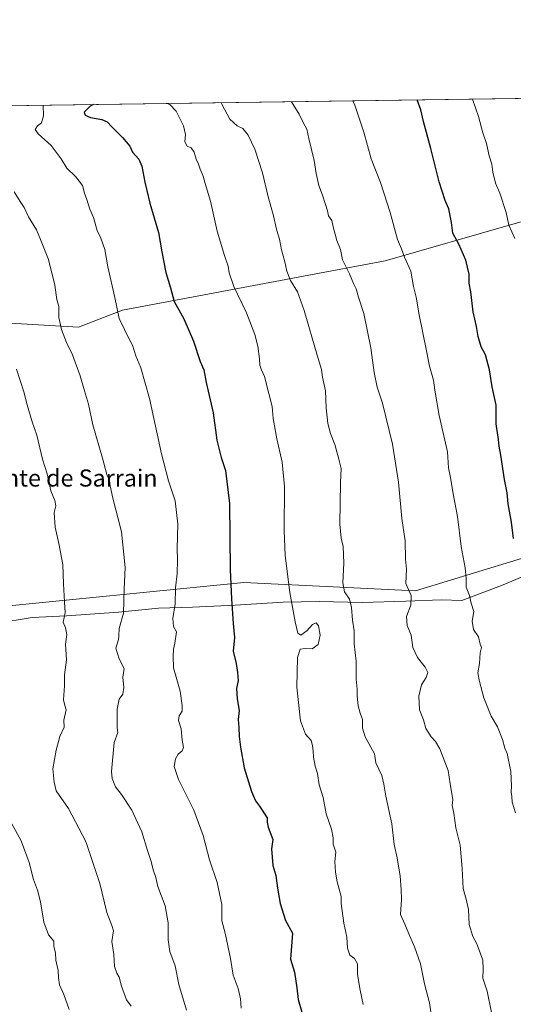
# Model space of a CAD drawing. Units: metres. Extents: x 597085 to 600525, y 4738369 to 4740731.
# Drawn here: x 597687 to 597918, y 4740270 to 4740731 of the extents above; entities that cross this region are included whole.
import ezdxf
from ezdxf.enums import TextEntityAlignment as Align

# ---------------------------------------------------------------- set-up
doc = ezdxf.new("R2010")
doc.units = ezdxf.units.M
doc.header["$MEASUREMENT"] = 0
for name, color, linetype, lineweight in [('Arbolado forestal CxS', 92, 'Continuous', 0), ('Comarca CxS', 21, 'Continuous', 0), ('Comunidad Autónoma CxS', 142, 'Continuous', 0), ('Curva de nivel maestra', 30, 'Continuous', 30), ('Curva de nivel normal', 30, 'Continuous', 0), ('Entidad de ámbito territorial', 7, 'Continuous', 0), ('Entidad de ámbito territorial CxS', 92, 'Continuous', 0), ('Municipio CxS', 4, 'Continuous', 0), ('Provincia CxS', 1, 'Continuous', 0), ('Texto cartográfico', 7, 'Continuous', 0)]:
    doc.layers.add(name, color=color, linetype=linetype, lineweight=lineweight)
doc.styles.add('Style-Arial', font='txt')

msp = doc.modelspace()

# ---------------------------------------------------------------- linework, layer by layer
at = {"layer": 'Arbolado forestal CxS', "color": 92, "linetype": 'Continuous', "lineweight": 0, "extrusion": (0.1788633404819906, 0.002564408238515932, 0.983870585616833), "elevation": 119802.9697404878, "flags": 128}
msp.add_lwpolyline([(4731635.411286725, -654310.4440967727), (4731635.411286725, -655131.7465623704)], dxfattribs=at)
at = {"layer": 'Arbolado forestal CxS', "color": 92, "linetype": 'Continuous', "lineweight": 0}
for points in [[(598108.1766999997, 4740696.922, 677.0806000000011), (598118.6032999996, 4740682.950300001, 675.8179999999993), (598127.2024999997, 4740650.136299999, 674.9119999999966), (598143.1281000003, 4740597.972300001, 672.7883000000002), (598162.7237, 4740570.405900001, 671.266499999998), (598154.6102999998, 4740560.4307, 674.1964000000007), (598125.8847000003, 4740546.069300001, 681.122000000003), (598076.1687000003, 4740529.497300001, 692.7630999999965), (598036.9528999999, 4740514.3761, 702.5957000000053), (597948.3413000006, 4740486.811699999, 719.6784000000043), (597872.5516999997, 4740463.7325, 734.7467000000034), (597792.2336999997, 4740467.631899999, 749.1582000000053), (597669.6007000003, 4740455.4805, 772.3322000000044), (597597.1557, 4740450.7937, 784.8849000000046), (597568.6457000002, 4740445.6139, 789.7253999999957), (597545.7938999999, 4740441.463099999, 793.7458999999944), (597476.2922999999, 4740421.683900001, 804.8074000000051), (597419.0339000003, 4740416.043500001, 812.9109999999928)], [(598108.1766999997, 4740696.922, 677.0806000000011), (598118.6032999996, 4740682.950300001, 675.8179999999993), (598127.2024999997, 4740650.136299999, 674.9119999999966), (598143.1281000003, 4740597.972300001, 672.7883000000002), (598162.7237, 4740570.405900001, 671.266499999998), (598154.6102999998, 4740560.4307, 674.1964000000007), (598125.8847000003, 4740546.069300001, 681.122000000003), (598076.1687000003, 4740529.497300001, 692.7630999999965), (598036.9528999999, 4740514.3761, 702.5957000000053), (597948.3413000006, 4740486.811699999, 719.6784000000043), (597872.5516999997, 4740463.7325, 734.7467000000034), (597792.2336999997, 4740467.631899999, 749.1582000000053), (597669.6007000003, 4740455.4805, 772.3322000000044), (597597.1557, 4740450.7937, 784.8849000000046), (597568.6457000002, 4740445.6139, 789.7253999999957), (597545.7938999999, 4740441.463099999, 793.7458999999944), (597476.2922999999, 4740421.683900001, 804.8074000000051), (597419.0339000003, 4740416.043500001, 812.9109999999928)], [(597970.9549000004, 4740650.3345, 709.0966000000044), (597918.1155000003, 4740635.402100001, 720.119399999996), (597858.3838999998, 4740618.172700001, 732.0044000000053), (597735.4753000002, 4740595.2007, 754.9826999999932), (597714.7988999998, 4740587.1601, 759.0213999999978), (597674.5953000003, 4740589.457900001, 766.803899999999), (597595.3369000005, 4740596.3509, 781.6937000000034), (597535.6054999996, 4740586.013300001, 792.9113000000071), (597510.3343000002, 4740569.9323, 797.8107000000019), (597509.1848999998, 4740543.512900001, 799.1138999999966), (597508.0358999996, 4740526.282500001, 799.6687999999995), (597488.5081000002, 4740505.606699999, 803.0668000000006), (597444.8580999998, 4740494.1205, 809.6852999999975), (597409.2489, 4740489.5263, 814.511799999993), (597389.4193000002, 4740486.353900001, 817.5412000000069), (597372.3101000005, 4740520.8759, 819.309500000003), (597347.4315, 4740567.836300001, 821.295100000003), (597318.6327999998, 4740624.0165, 824.4876999999979), (597288.0340999998, 4740683.4869, 826.492499999993), (597287.3416999998, 4740685.1533, 826.4385000000038), (598095.3140000004, 4740696.737400001, 679.5225000000064)], [(598095.3142999997, 4740696.737600001, 679.5222999999969), (598075.4852999998, 4740688.239499999, 684.7854999999981), (598023.7949000001, 4740692.8347, 695.854600000006), (597983.5910999998, 4740680.199899999, 705.1092000000062), (597993.9288999997, 4740659.523700001, 704.3242000000029), (597970.9549000004, 4740650.3345, 709.0966000000044), (597918.1155000003, 4740635.402100001, 720.119399999996), (597858.3838999998, 4740618.172700001, 732.0044000000053), (597735.4753000002, 4740595.2007, 754.9826999999932), (597714.7988999998, 4740587.1601, 759.0213999999978), (597674.5953000003, 4740589.457900001, 766.803899999999), (597595.3369000005, 4740596.3509, 781.6937000000034), (597535.6054999996, 4740586.013300001, 792.9113000000071), (597510.3343000002, 4740569.9323, 797.8107000000019), (597509.1848999998, 4740543.512900001, 799.1138999999966), (597508.0358999996, 4740526.282500001, 799.6687999999995), (597488.5081000002, 4740505.606699999, 803.0668000000006), (597444.8580999998, 4740494.1205, 809.6852999999975), (597409.2489, 4740489.5263, 814.511799999993), (597389.4193000002, 4740486.353900001, 817.5412000000069)], [(597674.5953000003, 4740589.457900001, 766.803899999999), (597714.7988999998, 4740587.1601, 759.0213999999978), (597735.4753000002, 4740595.2007, 754.9826999999932), (597858.3838999998, 4740618.172700001, 732.0044000000053), (597918.1155000003, 4740635.402100001, 720.119399999996), (597970.9549000004, 4740650.3345, 709.0966000000044)], [(597493.2345000004, 4740255.725299999, 802.5430000000051), (597477.5055000001, 4740290.335300001, 804.3315000000002), (597470.4036999998, 4740306.538699999, 805.2519999999931), (597459.2865000004, 4740331.905300001, 807.5167999999976), (597427.6179000001, 4740395.415899999, 811.1428000000016), (597419.0339000003, 4740416.043500001, 812.9109999999928), (597476.2922999999, 4740421.683900001, 804.8074000000051), (597545.7938999999, 4740441.463099999, 793.7458999999944), (597568.6457000002, 4740445.6139, 789.7253999999957), (597597.1557, 4740450.7937, 784.8849000000046), (597669.6007000003, 4740455.4805, 772.3322000000044), (597792.2336999997, 4740467.631899999, 749.1582000000053), (597872.5516999997, 4740463.7325, 734.7467000000034), (597948.3413000006, 4740486.811699999, 719.6784000000043)], [(597948.3413000006, 4740486.811699999, 719.6784000000043), (597872.5516999997, 4740463.7325, 734.7467000000034), (597792.2336999997, 4740467.631899999, 749.1582000000053), (597669.6007000003, 4740455.4805, 772.3322000000044)]]:
    msp.add_polyline3d(points, dxfattribs=at)
at = {"layer": 'Comarca CxS', "color": 21, "linetype": 'Continuous', "lineweight": 0, "flags": 128}
msp.add_lwpolyline([(597831.6456470052, 4738379.103453046), (597117.3800007368, 4738368.85998258), (597110.3906492264, 4738865.759057302), (597109.9411999995, 4738897.713600001), (597104.1944623773, 4739306.269097079), (597103.2046999995, 4739376.634600001), (597084.840000737, 4740682.249982559), (597287.3511570983, 4740685.15344502), (598703.633975126, 4740705.459111492), (600491.3400007623, 4740731.089982559), (600492.4065322637, 4740657.85545263), (600519.6382969465, 4738787.957110602), (600525.030000763, 4738417.729982583), (599889.9341602161, 4738408.621907008), (599817.3532627416, 4738407.581005372)], close=True, dxfattribs=at)
at = {"layer": 'Comunidad Autónoma CxS', "color": 142, "linetype": 'Continuous', "lineweight": 0, "flags": 128}
msp.add_lwpolyline([(597831.6456470052, 4738379.103453046), (597117.3800007368, 4738368.85998258), (597110.3906492264, 4738865.759057302), (597109.9411999995, 4738897.713600001), (597104.1944623773, 4739306.269097079), (597103.2046999995, 4739376.634600001), (597084.840000737, 4740682.249982559), (597287.3511570983, 4740685.15344502), (598703.633975126, 4740705.459111492), (600491.3400007623, 4740731.089982559), (600492.4065322637, 4740657.85545263), (600519.6382969465, 4738787.957110602), (600525.030000763, 4738417.729982583), (599889.9341602161, 4738408.621907008), (599817.3532627416, 4738407.581005372)], close=True, dxfattribs=at)
at = {"layer": 'Curva de nivel maestra', "color": 30, "linetype": 'Continuous', "lineweight": 30, "flags": 128}
for points, elevation in [([(597918.4699999997, 4740488.2301), (597917.5, 4740495.890100001), (597916.04, 4740504.460100001), (597915.5, 4740509.5701), (597914.2100000001, 4740515.850099999), (597912.6299999999, 4740527.2401), (597911.8200000003, 4740531.470100001), (597911.5, 4740534.600099999), (597910.4199999999, 4740541.860099999), (597910.3600000005, 4740550.7401), (597908.4400000004, 4740559.3301), (597907.2000000002, 4740567.2501), (597905.4400000004, 4740574.270099999), (597903.4299999997, 4740578.040100001), (597901.9500000002, 4740582.8301), (597901.1699999999, 4740587.540100001), (597899.6399999997, 4740594.290100001), (597898.4699999997, 4740603.780099999), (597897.7999999998, 4740607.8201), (597897.6900000004, 4740611.960100001), (597896.1600000003, 4740618.550100001), (597892.9400000004, 4740626.050100001), (597890.0800000001, 4740631.1601), (597889.5199999996, 4740636.110099999), (597888.1600000003, 4740642.4901), (597886.4900000002, 4740646.4901), (597883.7199999997, 4740655.1601), (597879.8700000001, 4740670.800100001), (597876.3499999996, 4740683.4301), (597875.1399999997, 4740688.840100001), (597873.4606, 4740693.556700001)], 725), ([(597721.8435000004, 4740691.382900001), (597720.25, 4740690.5601), (597717.54, 4740687.8201), (597717.8899999997, 4740686.340100001), (597720.4000000004, 4740685.3101), (597725.6799999997, 4740684.350099999), (597728.2800000003, 4740683.270099999), (597730.5199999996, 4740680.770099999), (597735.4800000006, 4740675.960100001), (597738.8200000003, 4740671.8301), (597740.1799999997, 4740669.020099999), (597743.0800000001, 4740665.860099999), (597744.4800000006, 4740662.590100001), (597745.8499999996, 4740655.0701), (597746.8799999999, 4740651.190099999), (597748.1600000003, 4740645.1601), (597752.2199999997, 4740631.440099999), (597753.7699999996, 4740622.370100001), (597755.7599999999, 4740612.720100001), (597757.9100000003, 4740605.5601), (597759.5599999996, 4740599.1601), (597764.1900000004, 4740591.040100001), (597768.7000000002, 4740580.670100001), (597771.7400000002, 4740571.040100001), (597773.5099999999, 4740567.170100001), (597774.5800000001, 4740561.3301), (597777.8799999999, 4740547.040100001), (597779.6299999999, 4740534.280099999), (597781.6200000001, 4740526.120100001), (597783.7100000001, 4740520.1601), (597785.54, 4740504.6801), (597785.79, 4740473.530099999), (597786.4900000002, 4740460.030099999), (597787.1900000004, 4740448.4801), (597787.9100000003, 4740441.880100001), (597787.2400000002, 4740435.610099999), (597788.5800000001, 4740429.8101), (597789.2199999997, 4740425.530099999), (597789.6299999999, 4740421.840100001), (597788.8799999999, 4740418.110099999), (597789.1200000001, 4740413.290100001), (597790.0499999998, 4740407.8101), (597789.6200000001, 4740403.540100001), (597789.9299999997, 4740399.770099999), (597790.04, 4740395.6601), (597790.6799999997, 4740390.530099999), (597792.3600000005, 4740380.9901), (597795.7599999999, 4740369.870100001), (597797.6699999999, 4740365.440099999), (597799.5999999996, 4740363.050100001), (597803.0899999999, 4740357.4801), (597803.2100000001, 4740355.4801), (597803.6600000003, 4740353.1501), (597805.7699999996, 4740347.340100001), (597805.1699999999, 4740342.940099999), (597805.8200000003, 4740335.2601), (597807.1500000004, 4740330.590100001), (597807.9800000006, 4740324.5801), (597809.1900000004, 4740317.4801), (597811.7699999996, 4740309.5001), (597815.0199999996, 4740303.4801), (597814.5, 4740297.450099999), (597814.1200000001, 4740291.450099999), (597815.9299999997, 4740285.360099999), (597817.1200000001, 4740277.9001), (597817.7400000002, 4740272.5101), (597819.4699999997, 4740266.5801)], 750)]:
    msp.add_lwpolyline(points, dxfattribs=dict(at, elevation=elevation))
at = {"layer": 'Curva de nivel normal', "color": 30, "linetype": 'Continuous', "lineweight": 0, "flags": 128}
for points, elevation in [([(597814.6201, 4740692.713), (597818.1699999999, 4740686.920100001), (597820.2100000001, 4740682.600099999), (597821.8099999996, 4740679.850099999), (597822.7400000002, 4740675.5601), (597825.1799999997, 4740665.1601), (597826.0800000001, 4740659.0801), (597827.3799999999, 4740653.470100001), (597829.1399999997, 4740648.920100001), (597830.4199999999, 4740644.530099999), (597831.4900000002, 4740641.600099999), (597831.8899999997, 4740639.340100001), (597833.3700000001, 4740637.1501), (597834.0199999996, 4740634.130100001), (597835.7699999996, 4740627.690099999), (597837.4400000004, 4740623.590100001), (597838.3600000005, 4740618.700099999), (597841.7100000001, 4740612.0801), (597843.5199999996, 4740607.670100001), (597844.7800000003, 4740605.100099999), (597845.9100000003, 4740601.1601), (597848.4000000004, 4740593.520099999), (597851.7599999999, 4740577.540100001), (597853.2599999999, 4740565.9301), (597854.7199999997, 4740559.040100001), (597857.1399999997, 4740551.6801), (597861.8300000001, 4740532.360099999), (597864.6200000001, 4740514.700099999), (597866.2599999999, 4740497.600099999), (597867.8499999996, 4740487.200099999), (597867.9500000002, 4740478.620100001), (597868.4299999997, 4740473.860099999), (597868.1600000003, 4740467.2601), (597870.6100000005, 4740461.540100001), (597870.3600000005, 4740457.100099999), (597868.3300000001, 4740451.790100001), (597868.79, 4740447.4801), (597870.6600000003, 4740443.040100001), (597871.4100000003, 4740437.290100001), (597873.5099999999, 4740432.600099999), (597877.0800000001, 4740427.9901), (597878.3399999999, 4740425.470100001), (597877.6399999997, 4740423.1501), (597875.4000000004, 4740419.8101), (597874.2400000002, 4740414.4801), (597874.5, 4740408.1501), (597876.3899999997, 4740403.380100001), (597877.4199999999, 4740399.350099999), (597880.0099999999, 4740395.380100001), (597882.04, 4740393.220100001), (597884.0199999996, 4740389.800100001), (597887.9600000001, 4740379.690099999), (597888.8099999996, 4740373.4801), (597890.0499999998, 4740366.1501), (597889.8099999996, 4740363.3201), (597890.5999999996, 4740359.7401), (597891.4299999997, 4740352.860099999), (597893.4800000006, 4740344.770099999), (597894.4699999997, 4740333.8301), (597894.8600000005, 4740324.4801), (597896.3600000005, 4740319.460100001), (597897.3600000005, 4740314.6601), (597897.7699999996, 4740307.5601), (597899.5199999996, 4740302.040100001), (597901.4000000004, 4740298.520099999), (597904.0899999999, 4740290.860099999), (597904.2999999998, 4740286.6501), (597904.2000000002, 4740282.4801), (597906.1600000003, 4740276.3201), (597908.2699999996, 4740266.370100001)], 735), ([(597843.2620000001, 4740693.1237), (597844.2300000006, 4740691.0101), (597848.3600000005, 4740678.450099999), (597851.9100000003, 4740665.9301), (597856.1600000003, 4740654.920100001), (597860.79, 4740640.9001), (597864.1399999997, 4740628.2601), (597866.0199999996, 4740623.800100001), (597867.4199999999, 4740619.970100001), (597870.4299999997, 4740613.340100001), (597871.7000000002, 4740606.1601), (597872.9600000001, 4740601.1601), (597874.3499999996, 4740592.920100001), (597877.5800000001, 4740576.870100001), (597879.0999999996, 4740568.920100001), (597881.0999999996, 4740562.440099999), (597881.7199999997, 4740557.640100001), (597883.6900000004, 4740545.780099999), (597887.5599999996, 4740528.8201), (597888.04, 4740521.270099999), (597889.0199999996, 4740516.850099999), (597890.1900000004, 4740509.1601), (597892.2800000003, 4740498.4901), (597894.04, 4740484.4901), (597895.9000000004, 4740474.4801), (597896.4000000004, 4740469.4801), (597896.3200000003, 4740465.4801), (597897.9600000001, 4740461.5801), (597898.7300000006, 4740458.040100001), (597899.9199999999, 4740454.1501), (597899.2199999997, 4740449.620100001), (597899.7599999999, 4740445.620100001), (597902.04, 4740442.210100001), (597902.8200000003, 4740438.880100001), (597903.5, 4740437.300100001), (597902.9299999997, 4740434.8101), (597902.6200000001, 4740429.7501), (597901.8200000003, 4740425.380100001), (597902.6299999999, 4740421.390100001), (597904.5499999998, 4740413.6501), (597908, 4740405.090100001), (597911.0499999998, 4740400.140100001), (597913.3799999999, 4740394.140100001), (597914.4500000002, 4740390.210100001), (597915.5199999996, 4740387.600099999), (597917.29, 4740379.1601), (597917.6299999999, 4740372.520099999), (597917.3399999999, 4740369.5101), (597917.6799999997, 4740367.550100001), (597917.9299999997, 4740364.8301), (597919.5, 4740359.920100001)], 730), ([(597899.3208999997, 4740693.927400001), (597902.1799999997, 4740685.7301), (597904.1299999999, 4740678.190099999), (597905.7999999998, 4740673.1801), (597907.0599999996, 4740667.350099999), (597908.29, 4740663.4901), (597908.7599999999, 4740659.7301), (597910.0700000003, 4740654.5101), (597912.1100000005, 4740649.880100001), (597915.0700000003, 4740640.880100001), (597916.25, 4740634.880100001), (597919.1799999997, 4740628.6501)], 720.0000000000001), ([(597790.9900000002, 4740268.4301), (597790.7199999997, 4740272.800100001), (597789.5499999998, 4740277.6801), (597787.3200000003, 4740283.9001), (597786.0599999996, 4740291.620100001), (597783.5, 4740303.530099999), (597781.9199999999, 4740309.340100001), (597781.9800000006, 4740317.020099999), (597779.7800000003, 4740327.3101), (597776.0899999999, 4740337.850099999), (597773.2000000002, 4740349.200099999), (597768.8799999999, 4740361.040100001), (597761.6600000003, 4740375.460100001), (597759.6900000004, 4740381.550100001), (597760.2000000002, 4740385.1501), (597761.4400000004, 4740387.390100001), (597763.3899999997, 4740388.880100001), (597764.0099999999, 4740390.450099999), (597763.3499999996, 4740393.9101), (597762.8399999999, 4740399.1501), (597761.7100000001, 4740403.100099999), (597762, 4740405.300100001), (597763.3499999996, 4740407.440099999), (597763.2999999998, 4740410.1501), (597762.4800000006, 4740416.8101), (597759.2800000003, 4740427.7601), (597759.1500000004, 4740433.170100001), (597759.2800000003, 4740436.520099999), (597759.9500000002, 4740439.200099999), (597760.75, 4740444.520099999), (597759.3799999999, 4740447.0601), (597759.0199999996, 4740450.870100001), (597760.1500000004, 4740457.640100001), (597760.3200000003, 4740465.1501), (597761.0499999998, 4740471.7501), (597761.2400000002, 4740478.2401), (597761.0599999996, 4740483.4301), (597761.3499999996, 4740494.940099999), (597760.0199999996, 4740505.960100001), (597756.9500000002, 4740515.280099999), (597753.6500000004, 4740527.8201), (597748.1100000005, 4740553.8101), (597743.9400000004, 4740568.100099999), (597741.6299999999, 4740573.8101), (597740.1100000005, 4740578.8201), (597738.5999999996, 4740581.5001), (597733.8799999999, 4740591.1801), (597731.8799999999, 4740601.0801), (597728.5199999996, 4740615.4901), (597727.1100000005, 4740623.4901), (597725.25, 4740628.8201), (597723.5999999996, 4740632.470100001), (597721.8200000003, 4740638.5601), (597720.1799999997, 4740642.440099999), (597718.75, 4740646.9001), (597717.6299999999, 4740649.8201), (597716.6299999999, 4740653.520099999), (597713.5499999998, 4740657.610099999), (597709.29, 4740661.520099999), (597706.7199999997, 4740665.970100001), (597702.0599999996, 4740672.2401), (597695.9400000004, 4740677.630100001), (597694.54, 4740679.6601), (597695.6299999999, 4740681.360099999), (597697.5099999999, 4740682.8301), (597698.4600000001, 4740686.0601), (597698.3589000005, 4740691.046200001)], 755), ([(597756.3784999996, 4740691.8781), (597757.6500000004, 4740691.340100001), (597760.5499999998, 4740688.3101), (597763.9500000002, 4740681.4101), (597764.8600000005, 4740677.300100001), (597764.54, 4740673.870100001), (597765.7800000003, 4740671.960100001), (597767.6299999999, 4740671.050100001), (597769.04, 4740669.120100001), (597769.8899999997, 4740665.8201), (597771.0899999999, 4740663.470100001), (597771.8600000005, 4740661.0601), (597773.2699999996, 4740657.800100001), (597774.1699999999, 4740654.4901), (597776.6500000004, 4740646.1601), (597779.8200000003, 4740632.120100001), (597783.1500000004, 4740620.6801), (597784.9400000004, 4740615.700099999), (597785.3899999997, 4740612.5801), (597787.5499999998, 4740606.140100001), (597793.4199999999, 4740593.920100001), (597797.4600000001, 4740583.6801), (597798.8200000003, 4740578.270099999), (597799.5700000003, 4740572.350099999), (597799.6600000003, 4740569.360099999), (597800.3200000003, 4740567.460100001), (597801.9400000004, 4740564.1601), (597803.8700000001, 4740556.200099999), (597805.5599999996, 4740549.9801), (597806.0300000003, 4740544.4801), (597807.7300000006, 4740534.9801), (597810.2100000001, 4740524.0101), (597811.2599999999, 4740512.610099999), (597811.0999999996, 4740492.030099999), (597811.54, 4740480.300100001), (597813.8399999999, 4740462.9301), (597816.2400000002, 4740449.2501), (597817.5999999996, 4740444.0001), (597818.9900000002, 4740442.9801), (597821.6699999999, 4740444.9901), (597824.4199999999, 4740447.960100001), (597826.0599999996, 4740448.780099999), (597827.1699999999, 4740447.420100001), (597827.9600000001, 4740443.040100001), (597827.0300000003, 4740438.610099999), (597824.3099999996, 4740436.690099999), (597820.8899999997, 4740436.7401), (597818.5899999999, 4740436.440099999), (597817.29, 4740432.590100001), (597817.1200000001, 4740418.670100001), (597818.7699999996, 4740402.9801), (597821.0999999996, 4740396.7601), (597823.79, 4740393.670100001), (597824.3200000003, 4740391.350099999), (597824.75, 4740388.780099999), (597824.8099999996, 4740385.9101), (597825.6699999999, 4740381.780099999), (597826.7999999998, 4740378.2401), (597827.4900000002, 4740372.920100001), (597829.3200000003, 4740366.9801), (597830.79, 4740359.460100001), (597833.2400000002, 4740352.2401), (597834.0800000001, 4740348.1801), (597834.0999999996, 4740345.200099999), (597835.2400000002, 4740341.530099999), (597834.9199999999, 4740337.1601), (597835.2199999997, 4740332.1501), (597835.9100000003, 4740327.5001), (597837.7699999996, 4740320.700099999), (597837.7999999998, 4740317.4801), (597839.1100000005, 4740308.2401), (597840.4199999999, 4740301.610099999), (597840.75, 4740296.5701), (597841.9100000003, 4740293.280099999), (597844.0300000003, 4740291.700099999), (597845.4800000006, 4740289.2501), (597845.4400000004, 4740284.210100001), (597846.6900000004, 4740276.800100001), (597848.1200000001, 4740270.2301)], 745), ([(597880.5599999996, 4740261.390100001), (597879.1500000004, 4740270.9901), (597876.8600000005, 4740279.8101), (597874.9100000003, 4740289.1501), (597872.2199999997, 4740297.1501), (597869.4699999997, 4740303.200099999), (597867.6900000004, 4740307.710100001), (597865.6200000001, 4740312.3301), (597866.0499999998, 4740319.3101), (597865.8499999996, 4740323.950099999), (597865.4900000002, 4740330.2601), (597864.04, 4740338.8101), (597862.6600000003, 4740345.0001), (597861.5700000003, 4740354.6501), (597858.6500000004, 4740367.6601), (597857.7699999996, 4740373.210100001), (597856.9000000004, 4740377.340100001), (597853.9699999997, 4740383.3201), (597853.4699999997, 4740387.4801), (597849.0599999996, 4740395.440099999), (597847.79, 4740399.5601), (597847.8499999996, 4740403.620100001), (597846.7599999999, 4740406.5101), (597845.8200000003, 4740409.870100001), (597845.2800000003, 4740414.4101), (597845.2599999999, 4740417.710100001), (597844.8499999996, 4740422.4001), (597844.8600000005, 4740430.8101), (597843.9100000003, 4740438.920100001), (597843.9000000004, 4740445.110099999), (597843.1100000005, 4740450.0001), (597842.7000000002, 4740455.940099999), (597841.6600000003, 4740459.880100001), (597839.4000000004, 4740463.3101), (597838.6299999999, 4740467.520099999), (597839.0899999999, 4740476.700099999), (597838.6799999997, 4740484.450099999), (597837.8200000003, 4740488.4301), (597837.2000000002, 4740494.9801), (597837.4800000006, 4740514.460100001), (597837.8700000001, 4740521.0101), (597836.7599999999, 4740525.440099999), (597834.9100000003, 4740532.2301), (597832.7599999999, 4740537.350099999), (597831.5300000003, 4740542.030099999), (597830.7800000003, 4740549.460100001), (597830.4400000004, 4740557.3201), (597829.0700000003, 4740563.800100001), (597828.6600000003, 4740567.3201), (597826.5300000003, 4740574.120100001), (597820.54, 4740594.9901), (597817.3099999996, 4740603.7501), (597814.0199999996, 4740609.040100001), (597812.3499999996, 4740613.450099999), (597811.4199999999, 4740617.780099999), (597809.9000000004, 4740623.350099999), (597808.9600000001, 4740628.4001), (597807.6900000004, 4740632.470100001), (597806.0300000003, 4740639.840100001), (597803.6100000005, 4740648.2401), (597800.9900000002, 4740659.4901), (597797.4199999999, 4740670.4901), (597794.2599999999, 4740676.9901), (597791.7100000001, 4740680.090100001), (597789.0800000001, 4740681.360099999), (597785.7100000001, 4740684.4901), (597781.9900000002, 4740691.610099999), (597781.5844000002, 4740692.239399999)], 740), ([(597765.4500000002, 4740267.5601), (597761.7599999999, 4740279.530099999), (597760.0300000003, 4740288.220100001), (597757.6600000003, 4740294.950099999), (597756.7699999996, 4740300.370100001), (597756.79, 4740308.370100001), (597755.3300000001, 4740316.2601), (597751.9400000004, 4740325.370100001), (597751.0899999999, 4740329.670100001), (597749.7599999999, 4740333.2401), (597748.8399999999, 4740337.050100001), (597747.0599999996, 4740342.2401), (597744.4400000004, 4740350.9801), (597739.8700000001, 4740361.1801), (597735.0099999999, 4740368.520099999), (597732.1600000003, 4740372.100099999), (597730.5999999996, 4740375.920100001), (597730.2400000002, 4740379.270099999), (597731.5899999999, 4740392.7601), (597733.3099999996, 4740397.4801), (597732.8600000005, 4740399.710100001), (597732.9299999997, 4740403.2301), (597732.9800000006, 4740408.420100001), (597733.9199999999, 4740412.9901), (597735.6500000004, 4740415.4801), (597736, 4740418.470100001), (597735.5700000003, 4740423.4101), (597736.2599999999, 4740427.4801), (597733.8200000003, 4740431.9001), (597732.3700000001, 4740436.9301), (597733.5499999998, 4740440.940099999), (597733.6699999999, 4740442.7401), (597733.8099999996, 4740446.090100001), (597735.8399999999, 4740453.3101), (597736.25, 4740464.4801), (597736.6200000001, 4740474.6801), (597735.0300000003, 4740491.4001), (597730.9800000006, 4740507.110099999), (597729.5800000001, 4740512.940099999), (597729.4199999999, 4740515.440099999), (597728.1399999997, 4740518.1601), (597726.1399999997, 4740525.8201), (597721.5999999996, 4740541.4901), (597719.5700000003, 4740551.120100001), (597717.6500000004, 4740557.3301), (597715.6600000003, 4740564.450099999), (597712.0300000003, 4740574.1601), (597709.1600000003, 4740579.9801), (597706.8399999999, 4740586.100099999), (597705.6900000004, 4740591.640100001), (597705.5800000001, 4740596.8201), (597704.7400000002, 4740600.1601), (597703.6900000004, 4740606.8201), (597700.75, 4740618.8201), (597697.0800000001, 4740628.210100001), (597695.2300000006, 4740632.720100001), (597691.4900000002, 4740638.880100001), (597689.4400000004, 4740643.1601), (597687.4600000001, 4740646.0101), (597684.6600000003, 4740650.460100001)], 760), ([(597685.7599999999, 4740567.4901), (597689.2400000002, 4740556.920100001), (597690.7599999999, 4740550.890100001), (597693.1699999999, 4740542.8101), (597695.29, 4740536.700099999), (597698.0300000003, 4740525.380100001), (597700.1399999997, 4740518.4901), (597701.8399999999, 4740510.530099999), (597703.7000000002, 4740506.0001), (597704.2699999996, 4740503.530099999), (597703.4800000006, 4740500.4901), (597703.8799999999, 4740493.5001), (597705.5499999998, 4740485.860099999), (597707.54, 4740476.020099999), (597707.7800000003, 4740467.020099999), (597708.2100000001, 4740458.620100001), (597708.5800000001, 4740453.420100001), (597707.6100000005, 4740449.1501), (597708.6799999997, 4740446.450099999), (597709.3799999999, 4740443.4001), (597708.7599999999, 4740438.8301), (597709.2199999997, 4740431.5001), (597708.29, 4740424.380100001), (597708.25, 4740419.360099999), (597707.8700000001, 4740412.700099999), (597708.4299999997, 4740410.1501), (597709.0999999996, 4740408.0601), (597707.9900000002, 4740403.2601), (597708.1500000004, 4740399.920100001), (597706.0300000003, 4740395.670100001), (597704.3399999999, 4740389.2601), (597702.7800000003, 4740380.4001), (597703.5, 4740374.2601), (597704.3700000001, 4740370.120100001), (597710.0700000003, 4740361.970100001), (597718.1900000004, 4740346.440099999), (597724.8200000003, 4740326.800100001), (597728.0599999996, 4740313.170100001), (597730.3799999999, 4740307.1501), (597731.25, 4740304.6801), (597730.4699999997, 4740299.5701), (597731.3799999999, 4740293.5001), (597731.6900000004, 4740287.9801), (597732.7100000001, 4740284.800100001), (597733.9400000004, 4740282.9801), (597735.0099999999, 4740278.770099999), (597737.2300000006, 4740272.300100001), (597739.4699999997, 4740269.390100001)], 765), ([(597710.4000000004, 4740267.8101), (597707.9299999997, 4740274.8101), (597706, 4740279.4101), (597705.4199999999, 4740282.850099999), (597705.2999999998, 4740286.0701), (597704.1699999999, 4740290.940099999), (597704.0700000003, 4740294.3301), (597703.2800000003, 4740297.3201), (597703.2100000001, 4740299.800100001), (597700.7999999998, 4740302.780099999), (597698.54, 4740308.630100001), (597696.9800000006, 4740318.1601), (597695.6500000004, 4740323.6501), (597693.8099999996, 4740328.640100001), (597691.7699999996, 4740336.5701), (597688, 4740346.800100001), (597683.6500000004, 4740354.670100001)], 770)]:
    msp.add_lwpolyline(points, dxfattribs=dict(at, elevation=elevation))
at = {"layer": 'Entidad de ámbito territorial', "color": 7, "linetype": 'Continuous', "lineweight": 0, "flags": 128}
msp.add_lwpolyline([(597675.9540000015, 4740448.467000001), (597693.2000000009, 4740451.338999999), (597709.2010000013, 4740452.036999999), (597733.5760000021, 4740453.849999998), (597752.2330000006, 4740455.594000001), (597768.2360000008, 4740456.164999997), (597788.1749999998, 4740457.036999999), (597810.6480000009, 4740458.446000002), (597827.5440000015, 4740458.774000001), (597847.6260000021, 4740458.249), (597868.0740000021, 4740458.999000001), (597884.7130000021, 4740459.577), (597894.2460000013, 4740459.308999999), (597912.8400000009, 4740466.262000003), (597943.8130000002, 4740479.203000001)], dxfattribs=at)
msp.add_lwpolyline([(597675.9540000015, 4740448.467000001), (597693.2000000009, 4740451.338999999), (597709.2010000013, 4740452.036999999), (597733.5760000021, 4740453.849999998), (597752.2330000006, 4740455.594000001), (597768.2360000008, 4740456.164999997), (597788.1749999998, 4740457.036999999), (597810.6480000009, 4740458.446000002), (597827.5440000015, 4740458.774000001), (597847.6260000021, 4740458.249), (597868.0740000021, 4740458.999000001), (597884.7130000021, 4740459.577), (597894.2460000013, 4740459.308999999), (597912.8400000009, 4740466.262000003), (597943.8130000002, 4740479.203000001)], dxfattribs=at)
at = {"layer": 'Entidad de ámbito territorial CxS', "color": 92, "linetype": 'Continuous', "lineweight": 0, "flags": 128}
for points in [[(597287.3511570983, 4740685.15344502), (598703.633975126, 4740705.459111492)], [(597943.8129999996, 4740479.202999999), (597912.8400000003, 4740466.262000001), (597894.2460000007, 4740459.309), (597884.7130000015, 4740459.577), (597868.0739999993, 4740458.999), (597847.6259999993, 4740458.249), (597827.5439999988, 4740458.774), (597810.6480000003, 4740458.446000001), (597788.1749999992, 4740457.037), (597768.2360000003, 4740456.164999999), (597752.233, 4740455.594), (597733.5759999994, 4740453.849999999), (597709.2010000007, 4740452.037), (597693.2000000003, 4740451.339000001), (597675.954000001, 4740448.467)], [(597675.954000001, 4740448.467), (597693.2000000003, 4740451.339000001), (597709.2010000007, 4740452.037), (597733.5759999994, 4740453.849999999), (597752.233, 4740455.594), (597768.2360000003, 4740456.164999999), (597788.1749999992, 4740457.037), (597810.6480000003, 4740458.446000001), (597827.5439999988, 4740458.774), (597847.6259999993, 4740458.249), (597868.0739999993, 4740458.999), (597884.7130000015, 4740459.577), (597894.2460000007, 4740459.309), (597912.8400000003, 4740466.262000001), (597943.8129999996, 4740479.202999999)]]:
    msp.add_lwpolyline(points, dxfattribs=at)
at = {"layer": 'Municipio CxS', "color": 4, "linetype": 'Continuous', "lineweight": 0, "flags": 128}
msp.add_lwpolyline([(597287.3511570983, 4740685.15344502), (598703.633975126, 4740705.459111492)], dxfattribs=at)
at = {"layer": 'Provincia CxS', "color": 1, "linetype": 'Continuous', "lineweight": 0, "flags": 128}
msp.add_lwpolyline([(597831.6456470052, 4738379.103453046), (597117.3800007368, 4738368.85998258), (597110.3906492264, 4738865.759057302), (597109.9411999995, 4738897.713600001), (597104.1944623773, 4739306.269097079), (597103.2046999995, 4739376.634600001), (597084.840000737, 4740682.249982559), (597287.3511570983, 4740685.15344502), (598703.633975126, 4740705.459111492), (600491.3400007623, 4740731.089982559), (600492.4065322637, 4740657.85545263), (600519.6382969465, 4738787.957110602), (600525.030000763, 4738417.729982583), (599889.9341602161, 4738408.621907008), (599817.3532627416, 4738407.581005372)], close=True, dxfattribs=at)

# ---------------------------------------------------------------- texts
at = {"layer": 'Texto cartográfico', "color": 7, "linetype": 'Continuous', "lineweight": 0, "style": 'Style-Arial'}
msp.add_text('Monte de Sarrain', height=8, dxfattribs=at).set_placement((597708.3778585368, 4740516.57015), align=Align.MIDDLE_CENTER)

doc.saveas('drawing.dxf')
